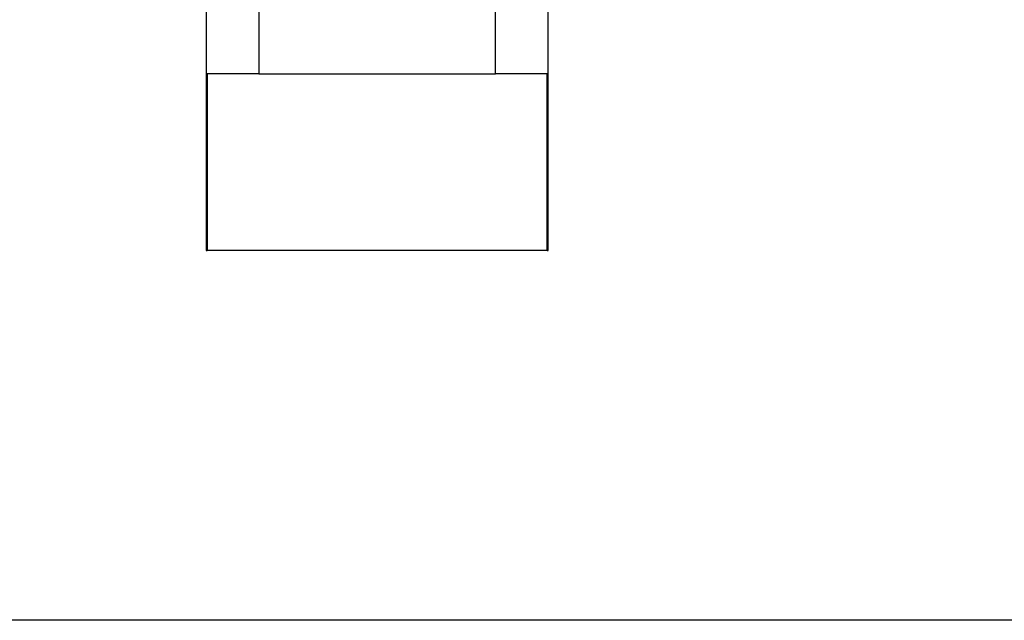
# Model space of a CAD drawing. Extents: x -597 to 3121, y -303 to 248.
# Drawn here: x -389 to -337, y -301 to -270 of the extents above; entities that cross this region are included whole.
import ezdxf

# ---------------------------------------------------------------- set-up
doc = ezdxf.new("R2010")
doc.units = 0
doc.header["$MEASUREMENT"] = 0
doc.layers.add('DIM', color=4, linetype='CONTINUOUS')
doc.layers.add('EQUIP', color=6, linetype='CONTINUOUS')

msp = doc.modelspace()

# ---------------------------------------------------------------- linework, layer by layer
at = {"layer": 'DIM', "color": 4}
msp.add_lwpolyline([(-417.227, -175.446), (-256.327, -175.446), (-256.327, -301.138), (-417.227, -301.138)], close=True, dxfattribs=at)
at = {"layer": 'EQUIP', "color": 0}
for p, q in [((-378.774, -254.654), (-378.774, -281.689)), ((-360.776, -281.689), (-360.776, -254.654)), ((-375.999, -255.692), (-375.999, -272.378)), ((-363.551, -272.378), (-363.551, -255.692)), ((-378.718, -272.378), (-378.718, -281.689)), ((-375.999, -272.378), (-378.718, -272.378)), ((-375.999, -272.378), (-363.551, -272.378)), ((-360.832, -272.378), (-363.551, -272.378)), ((-360.832, -281.689), (-360.832, -272.378)), ((-378.774, -281.689), (-378.718, -281.689)), ((-360.832, -281.689), (-378.718, -281.689)), ((-360.832, -281.689), (-360.776, -281.689))]:
    msp.add_line(p, q, dxfattribs=at)

doc.saveas('drawing.dxf')
